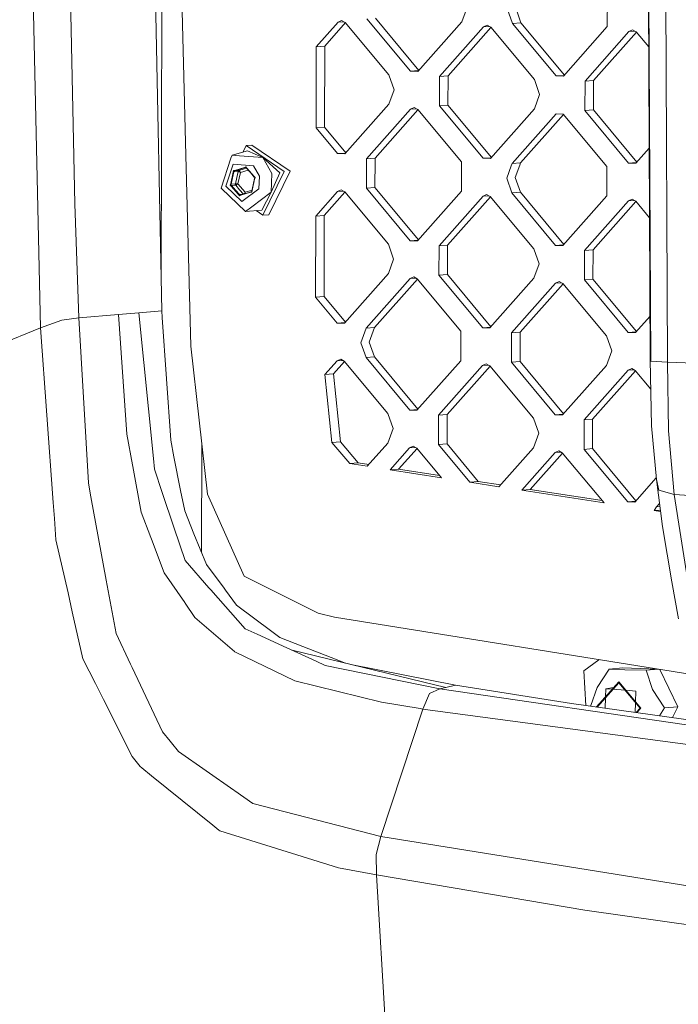
# Model space of a CAD drawing. Units: millimetres. Extents: x -671 to 6247, y 311 to 4034.
# Drawn here: x -187 to -60, y 1387 to 1576 of the extents above; entities that cross this region are included whole.
import ezdxf

# ---------------------------------------------------------------- set-up
doc = ezdxf.new("R2010")
doc.units = ezdxf.units.MM
doc.layers.add('1', color=7, linetype='Continuous', true_color=0xffffff)

msp = doc.modelspace()

# ---------------------------------------------------------------- linework, layer by layer
at = {"layer": '1', "color": 18, "linetype": 'Continuous', "lineweight": 13}
for p, q in [((-182.533549, 1516.553244), (-185.982751, 1670.500598)), ((-178.473042, 1660.654447), (-175.973939, 1540.389857)), ((-65.533446, 1510.180912), (-66.189336, 1634.739301)), ((-62.299298, 1509.987972), (-62.857675, 1634.640536)), ((-65.63692, 1510.418436), (-66.151206, 1627.498204)), ((-160.964297, 1601.757488), (-159.304904, 1519.827864)), ((-159.416247, 1525.325245), (-159.21812, 1597.700677)), ((-154.680537, 1549.676082), (-155.533122, 1582.043133)), ((-73.844956, 1580.007753), (-73.860454, 1574.357769)), ((-100.750731, 1578.048906), (-101.763534, 1575.256309)), ((-93.055533, 1577.80113), (-92.058228, 1574.943743)), ((-91.423797, 1577.930651), (-90.426492, 1575.073263)), ((-129.682111, 1570.504806), (-125.509547, 1575.213632)), ((-124.078979, 1575.116263), (-128.050612, 1570.634446)), ((-124.815272, 1575.525663), (-125.509547, 1575.213632)), ((-125.509547, 1575.213632), (-124.383267, 1575.303114)), ((-124.815272, 1575.525663), (-124.122905, 1575.168989)), ((-124.122905, 1575.168989), (-115.744161, 1565.111837)), ((-119.961308, 1575.842283), (-111.582564, 1565.785191)), ((-109.994807, 1565.967501), (-118.329572, 1575.971803)), ((-101.763534, 1575.256309), (-110.195922, 1565.740547)), ((-92.058228, 1574.943743), (-90.426492, 1575.073263)), ((-82.091727, 1565.068961), (-90.426492, 1575.073263)), ((-106.038617, 1564.79933), (-97.606467, 1574.315092)), ((-96.175895, 1574.21772), (-104.407119, 1564.928851)), ((-96.912192, 1574.627182), (-97.606467, 1574.315092)), ((-97.606467, 1574.315092), (-96.480149, 1574.404577)), ((-96.912192, 1574.627182), (-96.219825, 1574.270448)), ((-96.219825, 1574.270448), (-87.841081, 1564.213357)), ((-83.679484, 1564.886651), (-92.058228, 1574.943743)), ((-73.860454, 1574.357769), (-82.292842, 1564.842007)), ((-69.703149, 1573.416552), (-78.135537, 1563.90079)), ((-68.272692, 1573.319318), (-76.504039, 1564.030311)), ((-69.703149, 1573.416552), (-69.008874, 1573.728642)), ((-69.703149, 1573.416552), (-68.576853, 1573.506049)), ((-69.008874, 1573.728642), (-68.316506, 1573.371908)), ((-65.900713, 1570.472207), (-68.316506, 1573.371908)), ((-129.682111, 1570.504806), (-129.724788, 1554.967425)), ((-129.682111, 1570.504806), (-128.050612, 1570.634446)), ((-128.093051, 1555.096886), (-128.050612, 1570.634446)), ((-111.582564, 1565.785191), (-110.048453, 1565.906963)), ((-111.582564, 1565.785191), (-110.195922, 1565.740547)), ((-115.744161, 1565.111837), (-114.746856, 1562.25451)), ((-106.038617, 1564.79933), (-106.054114, 1559.149346)), ((-106.038617, 1564.79933), (-104.407119, 1564.928851)), ((-104.407119, 1564.928851), (-104.422616, 1559.278867)), ((-87.841081, 1564.213357), (-86.843776, 1561.35597)), ((-83.679484, 1564.886651), (-82.145373, 1565.008423)), ((-83.679484, 1564.886651), (-82.292842, 1564.842007)), ((-78.151034, 1558.250806), (-78.135537, 1563.90079)), ((-78.135537, 1563.90079), (-76.504039, 1564.030311)), ((-76.504039, 1564.030311), (-76.519298, 1558.380327)), ((-114.746856, 1562.25451), (-115.759658, 1559.461853)), ((-86.843776, 1561.35597), (-87.856578, 1558.563313)), ((-115.759658, 1559.461853), (-124.192046, 1549.946091)), ((-111.602353, 1558.520756), (-120.034741, 1549.004874)), ((-110.171846, 1558.42346), (-118.403243, 1549.134395)), ((-110.908078, 1558.832726), (-111.602353, 1558.520756)), ((-111.602353, 1558.520756), (-110.475994, 1558.610175)), ((-110.908078, 1558.832726), (-110.215711, 1558.476112)), ((-110.215711, 1558.476112), (-101.836967, 1548.418901)), ((-106.054114, 1559.149346), (-104.422616, 1559.278867)), ((-97.675609, 1549.092195), (-106.054114, 1559.149346)), ((-104.422616, 1559.278867), (-96.087738, 1549.274369)), ((-96.288728, 1549.047551), (-87.856578, 1558.563313)), ((-78.151034, 1558.250806), (-76.519298, 1558.380327)), ((-69.77229, 1548.193655), (-78.151034, 1558.250806)), ((-68.184533, 1548.375965), (-76.519298, 1558.380327)), ((-92.131661, 1548.106334), (-83.699273, 1557.622275)), ((-82.268763, 1557.524916), (-90.499925, 1548.235855)), ((-82.312631, 1557.577572), (-83.699273, 1557.622275)), ((-82.312631, 1557.577572), (-73.933887, 1547.520361)), ((-129.724788, 1554.967425), (-128.093051, 1555.096886)), ((-125.578689, 1549.990735), (-129.724788, 1554.967425)), ((-128.093051, 1555.096886), (-123.990931, 1550.173045)), ((-142.870711, 1550.553164), (-145.819234, 1549.706301)), ((-143.108653, 1551.545462), (-143.711437, 1550.311695)), ((-143.108653, 1551.545462), (-142.003821, 1551.63332)), ((-143.108653, 1551.545462), (-135.808276, 1546.568117)), ((-142.870711, 1550.553164), (-139.899301, 1549.261234)), ((-142.003821, 1551.63332), (-134.703444, 1546.655915)), ((-68.385648, 1548.149011), (-65.815396, 1551.049482)), ((-154.680537, 1549.676082), (-153.716372, 1513.069114)), ((-146.092938, 1549.146912), (-147.93496, 1543.40007)), ((-145.819234, 1549.706301), (-146.092938, 1549.146912)), ((-145.819234, 1549.706301), (-144.415425, 1549.600682)), ((-144.415425, 1549.600682), (-139.899301, 1549.261234)), ((-138.170766, 1546.194813), (-139.899301, 1549.261234)), ((-136.654662, 1546.315155), (-139.899301, 1549.261234)), ((-125.578689, 1549.990735), (-124.044577, 1550.112507)), ((-124.192046, 1549.946091), (-125.578689, 1549.990735)), ((-120.035933, 1548.560462), (-120.034741, 1549.004874)), ((-120.034741, 1549.004874), (-118.403243, 1549.134395)), ((-118.418502, 1543.48453), (-118.404435, 1548.689983)), ((-118.404435, 1548.689983), (-118.403243, 1549.134395)), ((-97.675609, 1549.092195), (-96.141245, 1549.213987)), ((-96.288728, 1549.047551), (-97.675609, 1549.092195)), ((-146.993445, 1543.726942), (-145.638036, 1547.955951)), ((-141.733216, 1547.662458), (-145.638036, 1547.955951)), ((-145.577001, 1546.7607), (-145.596551, 1546.447298)), ((-145.577001, 1546.7607), (-145.308064, 1546.783469)), ((-145.308064, 1546.783469), (-143.42122, 1547.347388)), ((-145.308064, 1546.783469), (-145.306634, 1546.745143)), ((-145.306634, 1546.745143), (-145.305442, 1546.706638)), ((-145.305442, 1546.706638), (-144.298362, 1547.007701)), ((-145.305442, 1546.706638), (-144.508885, 1546.769998)), ((-144.679355, 1546.571395), (-144.667672, 1546.756527)), ((-144.667672, 1546.756527), (-144.508885, 1546.769998)), ((-144.508885, 1546.769998), (-143.501805, 1547.070942)), ((-144.508885, 1546.769998), (-144.504355, 1546.769998)), ((-144.495057, 1546.768389), (-144.504355, 1546.769998)), ((-144.48409, 1546.764514), (-144.495057, 1546.768389)), ((-144.460486, 1546.750746), (-144.48409, 1546.764514)), ((-144.440459, 1546.735487), (-144.460486, 1546.750746)), ((-144.414472, 1546.711466), (-144.440459, 1546.735487)), ((-144.298362, 1547.007701), (-143.29152, 1547.308645)), ((-144.211339, 1546.384952), (-142.712573, 1546.832905)), ((-143.501805, 1547.070942), (-143.036399, 1547.210023)), ((-143.42122, 1547.347388), (-143.178033, 1547.477803)), ((-143.42122, 1547.347388), (-143.29152, 1547.308645)), ((-143.29152, 1547.308645), (-143.147754, 1547.385714)), ((-143.29152, 1547.308645), (-143.110015, 1547.323042)), ((-143.178033, 1547.477803), (-143.020915, 1547.217152)), ((-143.147754, 1547.385714), (-143.055009, 1547.231695)), ((-143.055009, 1547.231695), (-142.306375, 1546.359858)), ((-143.020915, 1547.217152), (-143.055009, 1547.231695)), ((-143.020915, 1547.217152), (-141.61806, 1545.583508)), ((-141.733216, 1547.662458), (-140.593337, 1545.639953)), ((-120.035933, 1548.560462), (-120.050239, 1543.35489)), ((-101.838397, 1547.974489), (-101.852464, 1542.768857)), ((-101.836967, 1548.418901), (-101.838397, 1547.974489)), ((-92.290925, 1547.667048), (-93.144464, 1545.313737)), ((-92.290925, 1547.667048), (-92.131661, 1548.106334)), ((-92.131661, 1548.106334), (-90.499925, 1548.235855)), ((-91.512727, 1545.443377), (-90.659427, 1547.796569)), ((-90.659427, 1547.796569), (-90.499925, 1548.235855)), ((-73.935079, 1547.075949), (-73.949384, 1541.870377)), ((-73.933887, 1547.520361), (-73.935079, 1547.075949)), ((-69.77229, 1548.193655), (-68.238179, 1548.315427)), ((-69.77229, 1548.193655), (-68.385648, 1548.149011)), ((-146.080541, 1544.249735), (-145.596551, 1546.447298)), ((-145.992326, 1544.162473), (-145.734118, 1545.335314)), ((-145.734118, 1545.335314), (-145.475673, 1546.508155)), ((-145.596551, 1546.447298), (-145.536231, 1546.477756)), ((-145.475673, 1546.508155), (-145.536231, 1546.477756)), ((-145.475673, 1546.508155), (-145.464229, 1546.693227)), ((-145.475673, 1546.508155), (-144.679355, 1546.571395)), ((-145.305442, 1546.706638), (-145.464229, 1546.693227)), ((-145.195769, 1544.225654), (-144.937562, 1545.398555)), ((-144.937562, 1545.398555), (-144.679355, 1546.571395)), ((-144.692468, 1544.200322), (-144.211339, 1546.384952)), ((-144.679355, 1546.571395), (-144.674586, 1546.571514)), ((-144.664573, 1546.570799), (-144.674586, 1546.571514)), ((-144.652175, 1546.568773), (-144.664573, 1546.570799)), ((-144.623326, 1546.561143), (-144.652175, 1546.568773)), ((-144.623326, 1546.561143), (-144.597339, 1546.55262)), ((-144.597339, 1546.55262), (-144.561814, 1546.539566)), ((-144.561814, 1546.539566), (-144.511985, 1546.519897)), ((-144.511985, 1546.519897), (-144.440936, 1546.490512)), ((-144.440936, 1546.490512), (-144.213962, 1546.386204)), ((-144.379663, 1546.673915), (-144.414472, 1546.711466)), ((-144.333886, 1546.615085), (-144.379663, 1546.673915)), ((-144.212531, 1546.387813), (-144.333886, 1546.615085)), ((-144.211339, 1546.384952), (-144.213962, 1546.386204)), ((-144.211339, 1546.384952), (-144.212531, 1546.387813)), ((-142.306375, 1546.359858), (-141.55774, 1545.488081)), ((-141.506242, 1545.117101), (-141.990232, 1542.919478)), ((-141.749906, 1544.039628), (-141.491698, 1545.212529)), ((-141.61806, 1545.583508), (-141.394185, 1545.400522)), ((-141.61806, 1545.583508), (-141.55774, 1545.488081)), ((-141.55774, 1545.488081), (-141.425418, 1545.379839)), ((-141.394185, 1545.400522), (-141.506242, 1545.117101)), ((-141.506242, 1545.117101), (-141.491698, 1545.212529)), ((-141.491698, 1545.212529), (-141.425418, 1545.379839)), ((-140.593337, 1545.639953), (-140.675591, 1543.252072)), ((-135.808276, 1546.568117), (-139.904307, 1538.184366)), ((-134.703444, 1546.655915), (-138.799476, 1538.272164)), ((-136.654662, 1546.315155), (-138.295459, 1542.574487)), ((-138.295459, 1542.574487), (-138.170766, 1546.194813)), ((-92.147159, 1542.45635), (-93.144464, 1545.313737)), ((-91.512727, 1545.443377), (-90.515422, 1542.58599)), ((-147.874164, 1543.294511), (-147.93496, 1543.40007)), ((-143.224286, 1538.886688), (-147.874164, 1543.294511)), ((-143.926429, 1540.819726), (-146.993445, 1543.726942)), ((-146.192359, 1543.966315), (-146.080541, 1544.249735)), ((-145.968722, 1543.783328), (-146.192359, 1543.966315)), ((-146.080541, 1544.249735), (-146.036433, 1544.206104)), ((-145.992326, 1544.162473), (-146.058368, 1543.995104)), ((-145.926284, 1543.886981), (-146.058368, 1543.995104)), ((-146.036433, 1544.206104), (-145.992326, 1544.162473)), ((-145.992326, 1544.162473), (-145.195769, 1544.225654)), ((-145.968722, 1543.783328), (-145.947503, 1543.835125)), ((-144.565867, 1542.149625), (-145.968722, 1543.783328)), ((-145.926284, 1543.886981), (-145.947503, 1543.835125)), ((-145.926284, 1543.886981), (-145.129727, 1543.950221)), ((-145.17765, 1543.015203), (-145.926284, 1543.886981)), ((-145.261811, 1544.058344), (-145.195769, 1544.225654)), ((-145.129727, 1543.950221), (-145.261811, 1544.058344)), ((-145.195769, 1544.225654), (-145.191239, 1544.226012)), ((-145.180749, 1544.226787), (-145.191239, 1544.226012)), ((-145.167874, 1544.227443), (-145.180749, 1544.226787)), ((-145.17765, 1543.015203), (-144.429015, 1542.143247)), ((-145.13688, 1544.228575), (-145.167874, 1544.227443)), ((-145.109223, 1544.22929), (-145.13688, 1544.228575)), ((-145.129727, 1543.950221), (-145.125197, 1543.950698)), ((-144.381093, 1543.078444), (-145.129727, 1543.950221)), ((-145.114945, 1543.952665), (-145.125197, 1543.950698)), ((-145.102786, 1543.955884), (-145.114945, 1543.952665)), ((-145.0706, 1544.229469), (-145.109223, 1544.22929)), ((-145.073699, 1543.96548), (-145.102786, 1543.955884)), ((-145.073699, 1543.96548), (-145.048188, 1543.975553)), ((-145.016479, 1544.228754), (-145.0706, 1544.229469)), ((-145.048188, 1543.975553), (-145.013379, 1543.990991)), ((-144.939708, 1544.225595), (-145.016479, 1544.228754)), ((-145.013379, 1543.990991), (-144.965219, 1544.015071)), ((-144.965219, 1544.015071), (-144.898223, 1544.052741)), ((-144.695329, 1544.20074), (-144.939708, 1544.225595)), ((-144.898223, 1544.052741), (-144.694613, 1544.198475)), ((-144.692468, 1544.200322), (-144.695329, 1544.20074)), ((-144.692468, 1544.200322), (-144.694613, 1544.198475)), ((-143.297957, 1542.576334), (-144.692468, 1544.200322)), ((-144.381093, 1543.078444), (-143.65111, 1542.228211)), ((-143.926429, 1540.819726), (-140.675591, 1543.252072)), ((-143.297957, 1542.576334), (-141.985727, 1542.968577)), ((-142.008113, 1542.866907), (-141.749906, 1544.039628)), ((-125.598477, 1542.726359), (-124.904202, 1543.03827)), ((-124.211835, 1542.681656), (-124.904202, 1543.03827)), ((-120.050239, 1543.35489), (-118.418502, 1543.48453)), ((-111.671494, 1533.297739), (-120.050239, 1543.35489)), ((-110.083859, 1533.479911), (-118.418502, 1543.48453)), ((-144.565867, 1542.149625), (-144.497441, 1542.146466)), ((-144.40875, 1541.889093), (-144.565867, 1542.149625)), ((-144.497441, 1542.146466), (-144.429015, 1542.143247)), ((-144.429015, 1542.143247), (-143.756793, 1542.196616)), ((-144.429015, 1542.143247), (-144.33627, 1541.989407)), ((-144.40875, 1541.889093), (-144.165563, 1542.019388)), ((-144.33627, 1541.989407), (-144.192504, 1542.066357)), ((-144.192504, 1542.066357), (-143.185662, 1542.36736)), ((-144.178914, 1542.042873), (-144.192504, 1542.066357)), ((-144.165563, 1542.019388), (-144.178914, 1542.042873)), ((-142.278718, 1542.583427), (-144.165563, 1542.019388)), ((-143.556811, 1542.256402), (-143.53876, 1542.273721)), ((-143.53876, 1542.273721), (-143.502759, 1542.311868)), ((-143.452453, 1542.369149), (-143.502759, 1542.311868)), ((-143.299626, 1542.573771), (-143.452453, 1542.369149)), ((-143.303873, 1542.33202), (-143.297719, 1542.573235)), ((-143.299626, 1542.573771), (-143.297957, 1542.576334)), ((-143.297957, 1542.576334), (-143.297719, 1542.573235)), ((-143.185662, 1542.36736), (-142.178582, 1542.668304)), ((-142.278718, 1542.583427), (-142.22865, 1542.625806)), ((-142.009543, 1542.606196), (-142.278718, 1542.583427)), ((-142.22865, 1542.625806), (-142.178582, 1542.668304)), ((-142.178582, 1542.668304), (-142.034387, 1542.680537)), ((-138.295459, 1542.574487), (-142.055558, 1539.761207)), ((-141.999053, 1542.893133), (-142.038154, 1542.657873)), ((-142.01099, 1542.821309), (-142.008113, 1542.866907)), ((-142.009543, 1542.606196), (-141.990232, 1542.919478)), ((-141.999053, 1542.893133), (-142.008113, 1542.866907)), ((-141.990232, 1542.919478), (-141.999053, 1542.893133)), ((-140.142488, 1539.176843), (-138.295459, 1542.574487)), ((-125.598477, 1542.726359), (-129.771279, 1538.017533)), ((-128.139543, 1538.147054), (-124.167969, 1542.629002)), ((-125.598477, 1542.726359), (-124.472149, 1542.815735)), ((-124.211835, 1542.681656), (-115.833091, 1532.624445)), ((-110.284852, 1533.253095), (-101.852464, 1542.768857)), ((-106.127547, 1532.311938), (-97.695397, 1541.827819)), ((-104.496049, 1532.441518), (-96.264775, 1541.730385)), ((-97.001122, 1542.13973), (-97.695397, 1541.827819)), ((-97.695397, 1541.827819), (-96.569054, 1541.917224)), ((-96.308755, 1541.783175), (-97.001122, 1542.13973)), ((-96.308755, 1541.783175), (-87.930011, 1531.725905)), ((-92.147159, 1542.45635), (-90.515422, 1542.58599)), ((-83.768415, 1532.399258), (-92.147159, 1542.45635)), ((-82.180657, 1532.58151), (-90.515422, 1542.58599)), ((-82.381772, 1532.354555), (-73.949384, 1541.870377)), ((-69.098042, 1541.24119), (-69.792079, 1540.929279)), ((-68.405437, 1540.884635), (-69.098042, 1541.24119)), ((-175.219344, 1518.497309), (-175.973939, 1540.389857)), ((-143.224286, 1538.886688), (-142.055558, 1539.761207)), ((-140.142488, 1539.176843), (-143.224286, 1538.886688)), ((-78.224467, 1531.413398), (-69.792079, 1540.929279)), ((-76.592969, 1531.543038), (-68.361573, 1540.831985)), ((-69.792079, 1540.929279), (-68.665835, 1541.018689)), ((-68.405437, 1540.884635), (-65.756781, 1537.705371)), ((-141.212251, 1539.076123), (-139.904307, 1538.184366)), ((-139.904307, 1538.184366), (-138.799476, 1538.272164)), ((-129.813718, 1522.479973), (-129.771279, 1538.017533)), ((-129.771279, 1538.017533), (-128.139543, 1538.147054)), ((-128.18222, 1522.609494), (-128.139543, 1538.147054)), ((-114.835786, 1529.767058), (-115.833091, 1532.624445)), ((-111.671494, 1533.297739), (-110.137366, 1533.41953)), ((-111.671494, 1533.297739), (-110.284852, 1533.253095)), ((-106.143044, 1526.661894), (-106.127547, 1532.311938)), ((-106.127547, 1532.311938), (-104.496049, 1532.441518)), ((-104.511546, 1526.791534), (-104.496049, 1532.441518)), ((-86.932706, 1528.868577), (-87.930011, 1531.725905)), ((-83.768415, 1532.399258), (-82.2343, 1532.520974)), ((-83.768415, 1532.399258), (-82.381772, 1532.354555)), ((-114.835786, 1529.767058), (-115.848588, 1526.974461)), ((-78.239964, 1525.763414), (-78.224467, 1531.413398)), ((-78.224467, 1531.413398), (-76.592969, 1531.543038)), ((-76.608466, 1525.892994), (-76.592969, 1531.543038)), ((-86.932706, 1528.868577), (-87.945508, 1526.075921)), ((-124.280976, 1517.458639), (-115.848588, 1526.974461)), ((-120.123672, 1516.517482), (-111.691522, 1526.033363)), ((-111.691522, 1526.033363), (-110.997247, 1526.345393)), ((-111.691522, 1526.033363), (-110.564974, 1526.122784)), ((-110.997247, 1526.345393), (-110.304641, 1525.988719)), ((-110.304641, 1525.988719), (-101.925897, 1515.931449)), ((-106.143044, 1526.661894), (-104.511546, 1526.791534)), ((-106.143044, 1526.661894), (-97.764539, 1516.604802)), ((-104.511546, 1526.791534), (-96.176668, 1516.786977)), ((-87.945508, 1526.075921), (-96.377658, 1516.560159)), ((-110.260777, 1525.936069), (-118.492173, 1516.647122)), ((-92.220592, 1515.618942), (-83.788203, 1525.134823)), ((-82.357697, 1525.037529), (-90.589093, 1515.748582)), ((-83.093928, 1525.446913), (-83.788203, 1525.134823)), ((-83.788203, 1525.134823), (-82.661769, 1525.224248)), ((-83.093928, 1525.446913), (-82.401561, 1525.090179)), ((-82.401561, 1525.090179), (-74.022817, 1515.032968)), ((-78.239964, 1525.763414), (-76.608466, 1525.892994)), ((-69.86122, 1515.706262), (-78.239964, 1525.763414)), ((-68.273586, 1515.888434), (-76.608466, 1525.892994)), ((-129.813718, 1522.479973), (-128.18222, 1522.609494)), ((-129.813718, 1522.479973), (-125.667619, 1517.503342)), ((-124.079863, 1517.685592), (-128.18222, 1522.609494)), ((-178.466367, 1518.050811), (-175.219344, 1518.497309)), ((-175.219344, 1518.497309), (-167.623567, 1519.128761)), ((-173.381137, 1486.87478), (-175.219344, 1518.497309)), ((-167.623567, 1519.128761), (-163.674401, 1519.459865)), ((-165.987777, 1496.188185), (-167.623567, 1519.128761)), ((-163.674401, 1519.459865), (-161.47642, 1519.644937)), ((-163.674401, 1519.459865), (-160.914706, 1491.488716)), ((-161.47642, 1519.644937), (-159.304904, 1519.827864)), ((-159.304904, 1519.827864), (-159.256982, 1518.576882)), ((-159.256982, 1518.576882), (-157.599973, 1495.025775)), ((-65.673834, 1518.822195), (-68.474578, 1515.661619)), ((-229.900168, 1497.406385), (-182.533549, 1516.553244)), ((-182.533549, 1516.553244), (-178.466367, 1518.050811)), ((-180.111932, 1483.052156), (-182.533549, 1516.553244)), ((-125.667619, 1517.503342), (-124.133505, 1517.625058)), ((-124.280976, 1517.458639), (-125.667619, 1517.503342)), ((-121.136474, 1513.724944), (-120.123672, 1516.517482)), ((-120.123672, 1516.517482), (-118.492173, 1516.647122)), ((-118.492173, 1516.647122), (-119.504975, 1513.854465)), ((-97.764539, 1516.604802), (-96.230175, 1516.726594)), ((-97.764539, 1516.604802), (-96.377658, 1516.560159)), ((-101.925897, 1515.931449), (-101.941394, 1510.281584)), ((-92.236089, 1509.969077), (-92.220592, 1515.618942)), ((-92.220592, 1515.618942), (-90.589093, 1515.748582)), ((-90.604352, 1510.098598), (-90.589093, 1515.748582)), ((-73.025512, 1512.1757), (-74.022817, 1515.032968)), ((-69.86122, 1515.706262), (-68.327092, 1515.828053)), ((-68.474578, 1515.661619), (-69.86122, 1515.706262)), ((-153.716372, 1513.069114), (-150.530385, 1484.705589)), ((-121.136474, 1513.724944), (-120.139169, 1510.867617)), ((-119.504975, 1513.854465), (-118.50767, 1510.997078)), ((-120.139169, 1510.867617), (-118.50767, 1510.997078)), ((-120.139169, 1510.867617), (-111.760425, 1500.810346)), ((-118.50767, 1510.997078), (-110.172791, 1500.992519)), ((-73.025512, 1512.1757), (-74.038314, 1509.383044)), ((-128.019618, 1507.607124), (-125.687407, 1510.238907)), ((-126.387881, 1507.736645), (-124.256894, 1510.141604)), ((-124.993133, 1510.550997), (-125.687407, 1510.238907)), ((-125.687407, 1510.238907), (-124.560973, 1510.328332)), ((-124.300765, 1510.194263), (-124.993133, 1510.550997)), ((-124.300765, 1510.194263), (-115.922021, 1500.137052)), ((-101.941394, 1510.281584), (-110.373782, 1500.765703)), ((-106.216716, 1499.824486), (-97.784328, 1509.340367)), ((-96.353819, 1509.243069), (-104.584979, 1499.954126)), ((-97.090053, 1509.652457), (-97.784328, 1509.340367)), ((-97.784328, 1509.340367), (-96.657893, 1509.429792)), ((-97.090053, 1509.652457), (-96.397685, 1509.295723)), ((-96.397685, 1509.295723), (-88.018941, 1499.238512)), ((-92.236089, 1509.969077), (-90.604352, 1510.098598)), ((-92.236089, 1509.969077), (-83.857345, 1499.911806)), ((-90.604352, 1510.098598), (-82.269588, 1500.094118)), ((-74.038314, 1509.383044), (-82.470702, 1499.867163)), ((-65.533446, 1510.180912), (-65.63692, 1510.418436)), ((-65.374183, 1497.764787), (-65.63692, 1510.418436)), ((-62.299298, 1509.987972), (-65.533446, 1510.180912)), ((-62.109517, 1496.829769), (-62.299298, 1509.987972)), ((-57.270335, 1509.804807), (-62.299298, 1509.987972)), ((-128.019618, 1507.607124), (-126.387881, 1507.736645)), ((-128.019618, 1507.607124), (-126.684951, 1494.570992)), ((-126.387881, 1507.736645), (-125.053452, 1494.700513)), ((-78.313397, 1498.925946), (-69.881248, 1508.441887)), ((-68.450478, 1508.344561), (-76.681899, 1499.055586)), ((-69.881248, 1508.441887), (-69.186973, 1508.753917)), ((-69.881248, 1508.441887), (-68.754631, 1508.531272)), ((-69.186973, 1508.753917), (-68.494367, 1508.397243)), ((-65.520842, 1504.828028), (-68.494367, 1508.397243)), ((-115.922021, 1500.137052), (-114.924716, 1497.279784)), ((-111.760425, 1500.810346), (-110.226298, 1500.932137)), ((-111.760425, 1500.810346), (-110.373782, 1500.765703)), ((-106.216716, 1499.824486), (-106.232213, 1494.174621)), ((-106.216716, 1499.824486), (-104.584979, 1499.954126)), ((-104.584979, 1499.954126), (-104.600476, 1494.304142)), ((-83.857345, 1499.911806), (-82.323235, 1500.033578)), ((-83.857345, 1499.911806), (-82.470702, 1499.867163)), ((-88.018941, 1499.238512), (-87.021636, 1496.381244)), ((-78.313397, 1498.925946), (-78.328895, 1493.276081)), ((-78.313397, 1498.925946), (-76.681899, 1499.055586)), ((-76.681899, 1499.055586), (-76.697396, 1493.405602)), ((-64.452218, 1487.479589), (-65.374183, 1497.764787)), ((-165.987777, 1496.188185), (-164.910125, 1490.302465)), ((-114.924716, 1497.279784), (-115.937518, 1494.487128)), ((-87.021636, 1496.381244), (-88.034438, 1493.588648)), ((-62.109517, 1496.829769), (-61.039495, 1484.627387)), ((-157.599973, 1495.025775), (-156.973886, 1491.866312)), ((-151.62104, 1494.415236), (-151.678314, 1473.493019)), ((-126.684951, 1494.570992), (-125.053452, 1494.700513)), ((-123.267697, 1490.53838), (-126.684951, 1494.570992)), ((-121.636199, 1490.667901), (-125.053452, 1494.700513)), ((-115.937518, 1494.487128), (-119.898366, 1490.017435)), ((-111.780452, 1493.545971), (-111.086177, 1493.858001)), ((-111.086177, 1493.858001), (-110.393571, 1493.501327)), ((-106.232213, 1494.174621), (-104.600476, 1494.304142)), ((-106.232213, 1494.174621), (-100.235747, 1486.977062)), ((-98.604249, 1487.106583), (-104.600476, 1494.304142)), ((-115.508603, 1489.338658), (-111.780452, 1493.545971)), ((-110.34968, 1493.448642), (-113.876866, 1489.468179)), ((-111.780452, 1493.545971), (-110.653835, 1493.635356)), ((-105.656671, 1487.815342), (-110.393571, 1493.501327)), ((-88.034438, 1493.588648), (-94.657468, 1486.114583)), ((-90.267705, 1485.435746), (-83.877133, 1492.647431)), ((-88.636207, 1485.565386), (-82.446628, 1492.550137)), ((-83.182858, 1492.959461), (-83.877133, 1492.647431)), ((-83.877133, 1492.647431), (-82.750737, 1492.736853)), ((-83.182858, 1492.959461), (-82.490491, 1492.602787)), ((-74.486779, 1482.995651), (-82.490491, 1492.602787)), ((-78.328895, 1493.276081), (-76.697396, 1493.405602)), ((-69.95015, 1483.21887), (-78.328895, 1493.276081)), ((-68.362466, 1483.4011), (-76.697396, 1493.405602)), ((-164.849805, 1489.972017), (-164.910125, 1490.302465)), ((-160.914706, 1491.488716), (-160.714196, 1489.454648)), ((-156.973886, 1491.866312), (-155.688333, 1485.37775)), ((-123.267697, 1490.53838), (-121.636199, 1490.667901)), ((-123.267697, 1490.53838), (-119.898366, 1490.017435)), ((-119.600805, 1490.353223), (-121.636199, 1490.667901)), ((-164.849805, 1489.972017), (-163.25097, 1481.239757)), ((-159.212159, 1484.993062), (-160.714196, 1489.454648)), ((-115.508603, 1489.338658), (-113.876866, 1489.468179)), ((-105.656671, 1487.815342), (-115.508603, 1489.338658)), ((-106.021792, 1488.253619), (-113.876866, 1489.468179)), ((-173.381137, 1486.87478), (-173.012303, 1484.865269)), ((-100.235747, 1486.977062), (-98.604249, 1487.106583)), ((-94.657468, 1486.114583), (-100.235747, 1486.977062)), ((-98.604249, 1487.106583), (-94.359944, 1486.450337)), ((-64.479423, 1487.783083), (-68.563508, 1483.174226)), ((-63.291358, 1478.498301), (-64.452218, 1487.479589)), ((-63.952731, 1485.446951), (-64.452218, 1487.479589)), ((-172.889995, 1484.197936), (-173.012303, 1484.865269)), ((-159.212159, 1484.993062), (-156.916903, 1478.175244)), ((-154.913711, 1481.467984), (-155.688333, 1485.37775)), ((-143.510865, 1468.924842), (-150.530385, 1484.705589)), ((-90.267705, 1485.435746), (-88.636207, 1485.565386)), ((-74.486779, 1482.995651), (-90.267705, 1485.435746)), ((-88.636207, 1485.565386), (-74.851873, 1483.433886)), ((-61.039495, 1484.627387), (-63.952731, 1485.446951)), ((-61.039495, 1484.627387), (-56.80232, 1457.801542)), ((-54.922627, 1484.228632), (-61.039495, 1484.627387)), ((-179.893779, 1480.035207), (-180.111932, 1483.052156)), ((-169.946002, 1468.16071), (-172.889995, 1484.197936)), ((-69.95015, 1483.21887), (-68.415917, 1483.340781)), ((-69.95015, 1483.21887), (-68.563508, 1483.174226)), ((-63.854589, 1482.855882), (-64.406442, 1482.233128)), ((-163.25097, 1481.239757), (-161.397265, 1476.359567)), ((-154.913711, 1481.467984), (-153.1363, 1477.086923)), ((-64.906405, 1481.514296), (-64.406442, 1482.233128)), ((-64.906405, 1481.514296), (-63.693628, 1481.610562)), ((-64.906405, 1481.514296), (-63.656198, 1481.320981)), ((-64.406442, 1482.233128), (-63.780518, 1482.282812)), ((-179.595517, 1475.905857), (-179.893779, 1480.035207)), ((-156.916903, 1478.175244), (-154.816674, 1471.936605)), ((-150.751876, 1471.209369), (-153.1363, 1477.086923)), ((-63.291358, 1478.498301), (-61.478662, 1467.841348)), ((-179.595517, 1475.905857), (-177.29001, 1465.724728)), ((-161.397265, 1476.359567), (-161.28497, 1476.063809)), ((-161.28497, 1476.063809), (-158.833312, 1469.608984)), ((-150.257634, 1466.742358), (-154.816674, 1471.936605)), ((-147.372293, 1466.656349), (-150.751876, 1471.209369)), ((-154.91228, 1463.897309), (-158.833312, 1469.608984)), ((-169.946002, 1468.16071), (-168.077277, 1457.980416)), ((-143.510865, 1468.924842), (-129.305171, 1461.853883)), ((-60.184049, 1460.756264), (-61.478662, 1467.841348)), ((-176.473426, 1462.118945), (-177.29001, 1465.724728)), ((-149.894761, 1466.32894), (-150.257634, 1466.742358)), ((-143.338489, 1458.859048), (-149.894761, 1466.32894)), ((-147.372293, 1466.656349), (-147.069739, 1466.248951)), ((-144.957589, 1463.403425), (-147.069739, 1466.248951)), ((-154.91228, 1463.897309), (-154.808091, 1463.745675)), ((-154.808091, 1463.745675), (-152.940082, 1461.024604)), ((-174.436616, 1453.123054), (-176.473426, 1462.118945)), ((-138.170289, 1458.313606), (-144.957589, 1463.403425)), ((-126.193809, 1461.07038), (-129.305171, 1461.853883)), ((-145.360755, 1454.47906), (-152.940082, 1461.024604)), ((-43.34669, 1447.779438), (-126.193809, 1461.07038)), ((-168.077277, 1457.980416), (-165.299701, 1452.092013)), ((-143.338489, 1458.859048), (-141.030597, 1457.80178)), ((-138.170289, 1458.313606), (-136.658477, 1457.179806)), ((-141.030597, 1457.80178), (-135.306405, 1455.179593)), ((-136.658477, 1457.179806), (-132.285165, 1455.469093)), ((-145.360755, 1454.47906), (-145.336913, 1454.467556)), ((-145.303773, 1454.451344), (-145.336913, 1454.467556)), ((-145.303773, 1454.451344), (-133.806275, 1448.853574)), ((-129.715728, 1452.618382), (-135.306405, 1455.179593)), ((-104.825782, 1447.592757), (-134.326982, 1454.737625)), ((-126.846122, 1453.341565), (-132.285165, 1455.469093)), ((-174.436616, 1453.123054), (-172.039556, 1448.373995)), ((-127.943086, 1451.806388), (-129.715728, 1452.618382)), ((-126.846122, 1453.341565), (-124.05611, 1452.250132)), ((-75.46704, 1452.93242), (-78.337001, 1450.816116)), ((-165.299701, 1452.092013), (-164.998578, 1451.453409)), ((-164.998578, 1451.453409), (-159.163999, 1439.084074)), ((-105.948972, 1447.327397), (-127.943086, 1451.806388)), ((-102.984952, 1448.027513), (-123.029113, 1452.001405)), ((-78.337001, 1450.816116), (-78.003173, 1444.137101)), ((-73.48709, 1451.143465), (-75.827168, 1447.600744)), ((-70.902394, 1451.348684), (-73.48709, 1451.143465)), ((-70.516633, 1450.98444), (-73.48709, 1451.143465)), ((-64.262197, 1451.134857), (-70.902394, 1451.348684)), ((-70.516633, 1450.98444), (-66.410588, 1450.915596)), ((-64.059272, 1451.102302), (-66.410588, 1450.915596)), ((-65.212773, 1447.232625), (-66.410588, 1450.915596)), ((-63.796699, 1451.060179), (-60.307549, 1443.871758)), ((-133.785533, 1448.848507), (-133.806275, 1448.853574)), ((-133.785533, 1448.848507), (-133.771228, 1448.844931)), ((-117.168473, 1444.766602), (-133.771228, 1448.844931)), ((-71.652936, 1448.698005), (-75.907992, 1443.896255)), ((-75.752067, 1443.891189), (-71.653413, 1448.51639)), ((-71.653413, 1448.51639), (-67.580985, 1443.628094)), ((-71.652936, 1448.698005), (-67.425059, 1443.623087)), ((-170.478391, 1445.281348), (-172.039556, 1448.373995)), ((-107.956695, 1446.461818), (-105.948972, 1447.327397)), ((-105.948972, 1447.327397), (-104.825782, 1447.592757)), ((-105.948972, 1447.327397), (-30.382918, 1436.267278)), ((-102.984952, 1448.027513), (-104.825782, 1447.592757)), ((-102.984952, 1448.027513), (-80.740975, 1444.516084)), ((-75.827168, 1447.600744), (-77.044534, 1444.122336)), ((-74.147986, 1447.350285), (-74.199506, 1445.824249)), ((-72.650472, 1447.572305), (-74.147986, 1447.350285)), ((-72.927484, 1447.259702), (-74.147986, 1447.350285)), ((-70.453502, 1447.07609), (-72.776937, 1447.248529)), ((-68.374442, 1446.921787), (-70.291727, 1447.064083)), ((-68.444567, 1444.84685), (-68.374442, 1446.921787)), ((-65.212773, 1447.232625), (-62.892007, 1443.666599)), ((-164.981889, 1434.391699), (-170.478391, 1445.281348)), ((-117.168473, 1444.766602), (-109.777974, 1443.536005)), ((-109.270858, 1443.454823), (-107.956695, 1446.461818)), ((-74.20586, 1445.636034), (-74.273893, 1443.620873)), ((-117.320346, 1419.029853), (-109.270858, 1443.454823)), ((-109.270858, 1443.454823), (-109.777974, 1443.536005)), ((-109.270858, 1443.454823), (5.172921, 1428.187451)), ((-27.410792, 1437.13381), (-80.740975, 1444.516084)), ((-77.004525, 1443.998863), (-77.044534, 1444.122336)), ((-75.907992, 1443.896255), (-75.86168, 1443.840664)), ((-75.752067, 1443.891189), (-75.690198, 1443.816926)), ((-68.512951, 1442.82341), (-68.450483, 1444.671787)), ((-67.580985, 1443.628094), (-68.317978, 1442.796421)), ((-67.425059, 1443.623087), (-68.175122, 1442.776646)), ((-63.871769, 1442.18095), (-62.892007, 1443.666599)), ((-60.307549, 1443.871758), (-62.892007, 1443.666599)), ((-60.307549, 1443.871758), (-61.341759, 1441.830732)), ((-159.163999, 1439.084074), (-157.694625, 1437.280199)), ((-157.446431, 1436.97562), (-157.694625, 1437.280199)), ((-156.101989, 1435.324809), (-157.446431, 1436.97562)), ((-145.483779, 1427.897415), (-156.101989, 1435.324809)), ((-164.981889, 1434.391699), (-163.453387, 1432.430348)), ((-163.13939, 1432.17673), (-163.453387, 1432.430348)), ((-161.277818, 1430.673561), (-163.13939, 1432.17673)), ((-149.544286, 1421.198151), (-161.277818, 1430.673561)), ((-145.299481, 1427.768431), (-145.483779, 1427.897415)), ((-141.844081, 1425.351462), (-145.299481, 1427.768431)), ((-141.844081, 1425.351462), (-117.320346, 1419.029853)), ((-148.377704, 1420.25598), (-149.544286, 1421.198151)), ((-148.165034, 1420.084319), (-148.377704, 1420.25598)), ((-148.165034, 1420.084319), (-125.412034, 1412.990591)), ((-118.197726, 1415.564618), (-117.320346, 1419.029853)), ((-117.320346, 1419.029853), (-36.9318, 1406.106434)), ((-118.141221, 1411.654315), (-118.197726, 1415.564618)), ((-118.141221, 1411.654315), (-125.412034, 1412.990591)), ((-118.141221, 1411.654315), (-78.171538, 1404.870889)), ((-113.961267, 1342.235706), (-118.141221, 1411.654315)), ((-4.512834, 1394.410989), (-78.171538, 1404.870889))]:
    msp.add_line(p, q, dxfattribs=at)

doc.saveas('drawing.dxf')
